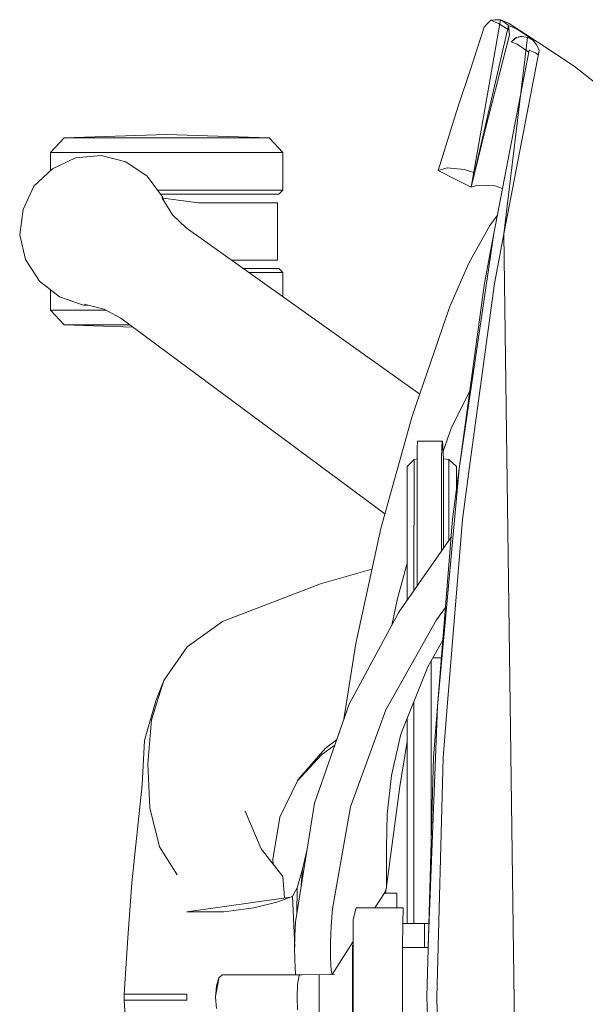
# Model space of a CAD drawing. Units: metres. Extents: x 86 to 217, y -113 to 1762.
# Drawn here: x 122 to 122, y 74 to 75 of the extents above; entities that cross this region are included whole.
import ezdxf

# ---------------------------------------------------------------- set-up
doc = ezdxf.new("R2010")
doc.units = ezdxf.units.M
doc.header["$MEASUREMENT"] = 0
doc.layers.add('A-FURN-SYMB', color=7, linetype='Continuous', lineweight=5)
doc.layers.add('AR-COLUMN', color=20, linetype='Continuous')

# ---------------------------------------------------------------- blocks, each defined once
blk = doc.blocks.new('A$C7BFE4194')
at = {"layer": 'A-FURN-SYMB', "color": 31}
for p, q in [((1.47473, -1.98837), (1.48297, -1.94157)), ((1.47473, -1.98837), (1.48297, -1.94157)), ((1.47473, -1.98837), (1.48297, -1.94157)), ((1.47473, -1.98837), (1.48297, -1.94157)), ((1.4852, -1.94315), (1.47473, -1.98837)), ((1.4852, -1.94315), (1.47473, -1.98837)), ((1.4852, -1.94315), (1.47473, -1.98837)), ((1.4852, -1.94315), (1.47473, -1.98837)), ((1.47838, -1.94369), (1.47914, -1.94285)), ((1.47838, -1.94369), (1.47914, -1.94285)), ((1.47838, -1.94369), (1.47914, -1.94285)), ((1.47838, -1.94369), (1.47914, -1.94285)), ((1.47914, -1.94285), (1.48023, -1.94169)), ((1.47914, -1.94285), (1.48023, -1.94169)), ((1.47914, -1.94285), (1.48023, -1.94169)), ((1.47914, -1.94285), (1.48023, -1.94169)), ((1.48134, -1.94162), (1.48023, -1.94169)), ((1.48134, -1.94162), (1.48023, -1.94169)), ((1.48134, -1.94162), (1.48023, -1.94169)), ((1.48134, -1.94162), (1.48023, -1.94169)), ((1.48023, -1.94169), (1.48242, -1.94263)), ((1.48023, -1.94169), (1.48242, -1.94263)), ((1.48023, -1.94169), (1.48242, -1.94263)), ((1.48023, -1.94169), (1.48242, -1.94263)), ((1.48297, -1.94157), (1.48134, -1.94162)), ((1.48297, -1.94157), (1.48134, -1.94162)), ((1.48297, -1.94157), (1.48134, -1.94162)), ((1.48297, -1.94157), (1.48134, -1.94162)), ((1.48242, -1.94263), (1.48535, -1.94446)), ((1.48242, -1.94263), (1.48535, -1.94446)), ((1.48242, -1.94263), (1.48535, -1.94446)), ((1.48242, -1.94263), (1.48535, -1.94446)), ((1.48516, -1.94254), (1.48297, -1.94157)), ((1.48297, -1.94157), (1.48387, -1.9422)), ((1.48516, -1.94254), (1.48297, -1.94157)), ((1.48297, -1.94157), (1.48387, -1.9422)), ((1.48516, -1.94254), (1.48297, -1.94157)), ((1.48297, -1.94157), (1.48387, -1.9422)), ((1.48516, -1.94254), (1.48297, -1.94157)), ((1.48297, -1.94157), (1.48387, -1.9422)), ((1.48387, -1.9422), (1.4852, -1.94315)), ((1.48387, -1.9422), (1.4852, -1.94315)), ((1.48387, -1.9422), (1.4852, -1.94315)), ((1.48387, -1.9422), (1.4852, -1.94315)), ((1.49153, -1.94662), (1.48516, -1.94254)), ((1.49153, -1.94662), (1.48516, -1.94254)), ((1.49153, -1.94662), (1.48516, -1.94254)), ((1.49153, -1.94662), (1.48516, -1.94254)), ((1.4855, -1.94583), (1.4852, -1.94315)), ((1.4852, -1.94315), (1.48741, -1.94416)), ((1.4855, -1.94583), (1.4852, -1.94315)), ((1.4852, -1.94315), (1.48741, -1.94416)), ((1.4855, -1.94583), (1.4852, -1.94315)), ((1.4852, -1.94315), (1.48741, -1.94416)), ((1.4855, -1.94583), (1.4852, -1.94315)), ((1.4852, -1.94315), (1.48741, -1.94416)), ((1.47451, -1.95574), (1.47838, -1.94369)), ((1.47451, -1.95574), (1.47838, -1.94369)), ((1.47451, -1.95574), (1.47838, -1.94369)), ((1.47451, -1.95574), (1.47838, -1.94369)), ((1.47863, -1.97237), (1.4855, -1.94583)), ((1.47863, -1.97237), (1.4855, -1.94583)), ((1.47863, -1.97237), (1.4855, -1.94583)), ((1.47863, -1.97237), (1.4855, -1.94583)), ((1.48741, -1.94416), (1.49174, -1.94701)), ((1.48741, -1.94416), (1.49174, -1.94701)), ((1.48741, -1.94416), (1.49174, -1.94701)), ((1.48741, -1.94416), (1.49174, -1.94701)), ((1.48743, -1.94656), (1.4887, -1.94618)), ((1.48743, -1.94656), (1.4887, -1.94618)), ((1.48743, -1.94656), (1.4887, -1.94618)), ((1.48743, -1.94656), (1.4887, -1.94618)), ((1.48743, -1.94656), (1.48904, -1.94623)), ((1.48743, -1.94656), (1.48904, -1.94623)), ((1.48743, -1.94656), (1.48904, -1.94623)), ((1.48743, -1.94656), (1.48904, -1.94623)), ((1.4887, -1.94618), (1.48904, -1.94623)), ((1.4887, -1.94618), (1.48904, -1.94623)), ((1.4887, -1.94618), (1.48904, -1.94623)), ((1.4887, -1.94618), (1.48904, -1.94623)), ((1.48904, -1.94623), (1.49045, -1.9465)), ((1.48904, -1.94623), (1.49045, -1.9465)), ((1.48904, -1.94623), (1.49045, -1.9465)), ((1.48904, -1.94623), (1.49045, -1.9465)), ((1.49045, -1.9465), (1.48387, -2.00134)), ((1.49045, -1.9465), (1.48387, -2.00134)), ((1.49045, -1.9465), (1.48387, -2.00134)), ((1.49045, -1.9465), (1.48387, -2.00134)), ((1.48597, -1.94784), (1.48621, -1.94759)), ((1.48597, -1.94784), (1.48621, -1.94759)), ((1.48597, -1.94784), (1.48621, -1.94759)), ((1.48597, -1.94784), (1.48621, -1.94759)), ((1.4876, -1.94845), (1.48597, -1.94784)), ((1.4876, -1.94845), (1.48597, -1.94784)), ((1.4876, -1.94845), (1.48597, -1.94784)), ((1.4876, -1.94845), (1.48597, -1.94784)), ((1.48621, -1.94759), (1.48743, -1.94656)), ((1.48621, -1.94759), (1.48743, -1.94656)), ((1.48621, -1.94759), (1.48743, -1.94656)), ((1.48621, -1.94759), (1.48743, -1.94656)), ((1.48621, -1.94759), (1.48712, -1.94667)), ((1.48621, -1.94759), (1.48712, -1.94667)), ((1.48621, -1.94759), (1.48712, -1.94667)), ((1.48621, -1.94759), (1.48712, -1.94667)), ((1.48712, -1.94667), (1.48743, -1.94656)), ((1.48712, -1.94667), (1.48743, -1.94656)), ((1.48712, -1.94667), (1.48743, -1.94656)), ((1.48712, -1.94667), (1.48743, -1.94656)), ((1.49087, -1.95064), (1.4876, -1.94845)), ((1.49087, -1.95064), (1.4876, -1.94845)), ((1.49087, -1.95064), (1.4876, -1.94845)), ((1.49087, -1.95064), (1.4876, -1.94845)), ((1.49075, -1.94666), (1.49045, -1.9465)), ((1.49045, -1.9465), (1.49204, -1.94712)), ((1.49075, -1.94666), (1.49045, -1.9465)), ((1.49045, -1.9465), (1.49204, -1.94712)), ((1.49075, -1.94666), (1.49045, -1.9465)), ((1.49045, -1.9465), (1.49204, -1.94712)), ((1.49075, -1.94666), (1.49045, -1.9465)), ((1.49045, -1.9465), (1.49204, -1.94712)), ((1.49202, -1.94736), (1.49075, -1.94666)), ((1.49202, -1.94736), (1.49075, -1.94666)), ((1.49202, -1.94736), (1.49075, -1.94666)), ((1.49202, -1.94736), (1.49075, -1.94666)), ((1.49297, -1.94764), (1.49153, -1.94662)), ((1.49297, -1.94764), (1.49153, -1.94662)), ((1.49297, -1.94764), (1.49153, -1.94662)), ((1.49297, -1.94764), (1.49153, -1.94662)), ((1.49308, -1.94867), (1.49202, -1.94736)), ((1.49308, -1.94867), (1.49202, -1.94736)), ((1.49308, -1.94867), (1.49202, -1.94736)), ((1.49308, -1.94867), (1.49202, -1.94736)), ((1.49204, -1.94712), (1.49364, -1.948)), ((1.49204, -1.94712), (1.49364, -1.948)), ((1.49204, -1.94712), (1.49364, -1.948)), ((1.49204, -1.94712), (1.49364, -1.948)), ((1.49372, -1.95018), (1.49308, -1.94867)), ((1.49372, -1.95018), (1.49308, -1.94867)), ((1.49372, -1.95018), (1.49308, -1.94867)), ((1.49372, -1.95018), (1.49308, -1.94867)), ((1.49364, -1.948), (1.50351, -1.95459)), ((1.49364, -1.948), (1.50351, -1.95459)), ((1.49364, -1.948), (1.50351, -1.95459)), ((1.49364, -1.948), (1.50351, -1.95459)), ((1.49098, -1.95011), (1.48112, -2.00126)), ((1.49098, -1.95011), (1.48112, -2.00126)), ((1.49098, -1.95011), (1.48112, -2.00126)), ((1.49098, -1.95011), (1.48112, -2.00126)), ((1.48387, -2.00134), (1.49372, -1.95018)), ((1.48387, -2.00134), (1.49372, -1.95018)), ((1.48387, -2.00134), (1.49372, -1.95018)), ((1.48387, -2.00134), (1.49372, -1.95018)), ((1.49268, -1.95079), (1.49098, -1.95011)), ((1.49268, -1.95079), (1.49098, -1.95011)), ((1.49268, -1.95079), (1.49098, -1.95011)), ((1.49268, -1.95079), (1.49098, -1.95011)), ((1.4935, -1.95135), (1.49268, -1.95079)), ((1.4935, -1.95135), (1.49268, -1.95079)), ((1.4935, -1.95135), (1.49268, -1.95079)), ((1.4935, -1.95135), (1.49268, -1.95079)), ((1.50351, -1.95459), (1.51545, -1.96397)), ((1.50351, -1.95459), (1.51545, -1.96397)), ((1.50351, -1.95459), (1.51545, -1.96397)), ((1.50351, -1.95459), (1.51545, -1.96397)), ((1.47112, -1.96571), (1.47451, -1.95574)), ((1.47112, -1.96571), (1.47451, -1.95574)), ((1.47112, -1.96571), (1.47451, -1.95574)), ((1.47112, -1.96571), (1.47451, -1.95574)), ((1.46553, -1.98371), (1.47112, -1.96571)), ((1.46553, -1.98371), (1.47112, -1.96571)), ((1.46553, -1.98371), (1.47112, -1.96571)), ((1.46553, -1.98371), (1.47112, -1.96571)), ((1.38975, -1.97362), (1.36114, -1.97456)), ((1.38975, -1.97362), (1.36114, -1.97456)), ((1.38975, -1.97362), (1.36114, -1.97456)), ((1.38975, -1.97362), (1.36114, -1.97456)), ((1.41835, -1.97456), (1.38975, -1.97362)), ((1.41835, -1.97456), (1.38975, -1.97362)), ((1.41835, -1.97456), (1.38975, -1.97362)), ((1.41835, -1.97456), (1.38975, -1.97362)), ((1.47473, -1.98837), (1.47863, -1.97237)), ((1.47473, -1.98837), (1.47863, -1.97237)), ((1.47473, -1.98837), (1.47863, -1.97237)), ((1.47473, -1.98837), (1.47863, -1.97237)), ((1.35729, -1.97867), (1.36114, -1.97456)), ((1.35729, -1.97867), (1.36114, -1.97456)), ((1.35729, -1.97867), (1.36114, -1.97456)), ((1.35729, -1.97867), (1.36114, -1.97456)), ((1.36114, -1.97456), (1.41835, -1.97456)), ((1.36114, -1.97456), (1.41835, -1.97456)), ((1.36114, -1.97456), (1.41835, -1.97456)), ((1.36114, -1.97456), (1.41835, -1.97456)), ((1.41835, -1.97456), (1.4222, -1.97867)), ((1.41835, -1.97456), (1.4222, -1.97867)), ((1.41835, -1.97456), (1.4222, -1.97867)), ((1.41835, -1.97456), (1.4222, -1.97867)), ((1.4222, -1.97867), (1.35729, -1.97867)), ((1.35729, -1.98375), (1.35729, -1.97867)), ((1.4222, -1.97867), (1.35729, -1.97867)), ((1.35729, -1.98375), (1.35729, -1.97867)), ((1.35729, -1.98375), (1.35729, -1.97867)), ((1.4222, -1.97867), (1.35729, -1.97867)), ((1.4222, -1.97867), (1.35729, -1.97867)), ((1.35729, -1.98375), (1.35729, -1.97867)), ((1.4222, -1.98918), (1.4222, -1.97867)), ((1.4222, -1.98918), (1.4222, -1.97867)), ((1.4222, -1.98918), (1.4222, -1.97867)), ((1.4222, -1.98918), (1.4222, -1.97867)), ((1.36435, -1.9801), (1.35791, -1.98317)), ((1.36435, -1.9801), (1.35791, -1.98317)), ((1.36435, -1.9801), (1.35791, -1.98317)), ((1.36435, -1.9801), (1.35791, -1.98317)), ((1.37148, -1.97948), (1.36435, -1.9801)), ((1.37148, -1.97948), (1.36435, -1.9801)), ((1.37148, -1.97948), (1.36435, -1.9801)), ((1.37148, -1.97948), (1.36435, -1.9801)), ((1.3784, -1.98125), (1.37148, -1.97948)), ((1.3784, -1.98125), (1.37148, -1.97948)), ((1.3784, -1.98125), (1.37148, -1.97948)), ((1.3784, -1.98125), (1.37148, -1.97948)), ((1.38428, -1.9853), (1.3784, -1.98125)), ((1.38428, -1.9853), (1.3784, -1.98125)), ((1.38428, -1.9853), (1.3784, -1.98125)), ((1.38428, -1.9853), (1.3784, -1.98125)), ((1.35791, -1.98317), (1.35271, -1.98808)), ((1.35791, -1.98317), (1.35271, -1.98808)), ((1.35791, -1.98317), (1.35271, -1.98808)), ((1.35791, -1.98317), (1.35271, -1.98808)), ((1.46803, -1.98292), (1.46553, -1.98371)), ((1.46803, -1.98292), (1.46553, -1.98371)), ((1.46803, -1.98292), (1.46553, -1.98371)), ((1.46803, -1.98292), (1.46553, -1.98371)), ((1.47028, -1.9861), (1.46553, -1.98371)), ((1.47028, -1.9861), (1.46553, -1.98371)), ((1.47028, -1.9861), (1.46553, -1.98371)), ((1.47028, -1.9861), (1.46553, -1.98371)), ((1.47286, -1.98336), (1.46803, -1.98292)), ((1.47286, -1.98336), (1.46803, -1.98292)), ((1.47286, -1.98336), (1.46803, -1.98292)), ((1.47286, -1.98336), (1.46803, -1.98292)), ((1.47571, -1.98436), (1.47286, -1.98336)), ((1.47571, -1.98436), (1.47286, -1.98336)), ((1.47571, -1.98436), (1.47286, -1.98336)), ((1.47571, -1.98436), (1.47286, -1.98336)), ((1.3886, -1.99099), (1.38428, -1.9853)), ((1.3886, -1.99099), (1.38428, -1.9853)), ((1.3886, -1.99099), (1.38428, -1.9853)), ((1.3886, -1.99099), (1.38428, -1.9853)), ((1.47473, -1.98837), (1.47028, -1.9861)), ((1.47473, -1.98837), (1.47028, -1.9861)), ((1.47473, -1.98837), (1.47028, -1.9861)), ((1.47473, -1.98837), (1.47028, -1.9861)), ((1.35271, -1.98808), (1.34966, -1.99453)), ((1.35271, -1.98808), (1.34966, -1.99453)), ((1.35271, -1.98808), (1.34966, -1.99453)), ((1.35271, -1.98808), (1.34966, -1.99453)), ((1.38723, -1.98918), (1.4222, -1.98918)), ((1.38723, -1.98918), (1.4222, -1.98918)), ((1.38723, -1.98918), (1.4222, -1.98918)), ((1.38723, -1.98918), (1.4222, -1.98918)), ((1.38806, -1.99028), (1.4211, -1.99028)), ((1.38806, -1.99028), (1.4211, -1.99028)), ((1.38806, -1.99028), (1.4211, -1.99028)), ((1.38806, -1.99028), (1.4211, -1.99028)), ((1.4211, -1.99028), (1.4222, -1.98918)), ((1.4211, -1.99028), (1.4222, -1.98918)), ((1.4211, -1.99028), (1.4222, -1.98918)), ((1.4211, -1.99028), (1.4222, -1.98918)), ((1.47661, -1.98774), (1.47473, -1.98837)), ((1.47661, -1.98774), (1.47473, -1.98837)), ((1.47661, -1.98774), (1.47473, -1.98837)), ((1.47661, -1.98774), (1.47473, -1.98837)), ((1.48146, -1.98797), (1.47661, -1.98774)), ((1.48146, -1.98797), (1.47661, -1.98774)), ((1.48146, -1.98797), (1.47661, -1.98774)), ((1.48146, -1.98797), (1.47661, -1.98774)), ((1.48354, -1.9887), (1.48146, -1.98797)), ((1.48354, -1.9887), (1.48146, -1.98797)), ((1.48354, -1.9887), (1.48146, -1.98797)), ((1.48354, -1.9887), (1.48146, -1.98797)), ((1.38836, -1.99123), (1.39139, -1.9961)), ((1.38836, -1.99123), (1.39139, -1.9961)), ((1.38836, -1.99123), (1.39139, -1.9961)), ((1.38836, -1.99123), (1.39139, -1.9961)), ((1.38915, -1.99252), (1.3886, -1.99099)), ((1.38915, -1.99252), (1.3886, -1.99099)), ((1.38915, -1.99252), (1.3886, -1.99099)), ((1.38915, -1.99252), (1.3886, -1.99099)), ((1.39867, -1.99267), (1.38876, -1.99141)), ((1.39867, -1.99267), (1.38876, -1.99141)), ((1.39867, -1.99267), (1.38876, -1.99141)), ((1.39867, -1.99267), (1.38876, -1.99141)), ((1.42072, -1.99267), (1.39867, -1.99267)), ((1.42072, -1.99267), (1.39867, -1.99267)), ((1.42072, -1.99267), (1.39867, -1.99267)), ((1.42072, -1.99267), (1.39867, -1.99267)), ((1.42072, -2.00867), (1.42072, -1.99267)), ((1.42072, -2.00867), (1.42072, -1.99267)), ((1.42072, -2.00867), (1.42072, -1.99267)), ((1.42072, -2.00867), (1.42072, -1.99267)), ((1.34966, -1.99453), (1.34873, -2.00161)), ((1.34966, -1.99453), (1.34873, -2.00161)), ((1.34966, -1.99453), (1.34873, -2.00161)), ((1.34966, -1.99453), (1.34873, -2.00161)), ((1.39139, -1.9961), (1.39524, -1.99971)), ((1.39139, -1.9961), (1.39524, -1.99971)), ((1.39139, -1.9961), (1.39524, -1.99971)), ((1.39139, -1.9961), (1.39524, -1.99971)), ((1.47998, -1.99904), (1.48211, -1.99615)), ((1.47998, -1.99904), (1.48211, -1.99615)), ((1.47998, -1.99904), (1.48211, -1.99615)), ((1.47998, -1.99904), (1.48211, -1.99615)), ((1.39524, -1.99971), (1.46041, -2.04617)), ((1.39524, -1.99971), (1.46041, -2.04617)), ((1.39524, -1.99971), (1.46041, -2.04617)), ((1.39524, -1.99971), (1.46041, -2.04617)), ((1.48112, -2.00126), (1.47145, -2.06697)), ((1.48112, -2.00126), (1.47145, -2.06697)), ((1.48112, -2.00126), (1.47145, -2.06697)), ((1.48112, -2.00126), (1.47145, -2.06697)), ((1.47406, -2.00956), (1.47998, -1.99904)), ((1.47406, -2.00956), (1.47998, -1.99904)), ((1.47406, -2.00956), (1.47998, -1.99904)), ((1.47406, -2.00956), (1.47998, -1.99904)), ((1.47851, -2.01511), (1.48112, -2.00126)), ((1.47851, -2.01511), (1.48112, -2.00126)), ((1.47851, -2.01511), (1.48112, -2.00126)), ((1.47851, -2.01511), (1.48112, -2.00126)), ((1.48387, -2.00134), (1.48125, -2.01519)), ((1.48387, -2.00134), (1.48125, -2.01519)), ((1.48387, -2.00134), (1.48125, -2.01519)), ((1.48387, -2.00134), (1.48125, -2.01519)), ((1.49046, -2.4825), (1.48387, -2.00134)), ((1.49046, -2.4825), (1.48387, -2.00134)), ((1.49046, -2.4825), (1.48387, -2.00134)), ((1.49046, -2.4825), (1.48387, -2.00134)), ((1.34873, -2.00161), (1.35034, -2.00857)), ((1.34873, -2.00161), (1.35034, -2.00857)), ((1.34873, -2.00161), (1.35034, -2.00857)), ((1.34873, -2.00161), (1.35034, -2.00857)), ((1.35034, -2.00857), (1.35421, -2.01457)), ((1.35034, -2.00857), (1.35421, -2.01457)), ((1.35034, -2.00857), (1.35421, -2.01457)), ((1.35034, -2.00857), (1.35421, -2.01457)), ((1.4078, -2.00867), (1.42072, -2.00867)), ((1.4078, -2.00867), (1.42072, -2.00867)), ((1.4078, -2.00867), (1.42072, -2.00867)), ((1.4078, -2.00867), (1.42072, -2.00867)), ((1.46877, -2.02161), (1.47406, -2.00956)), ((1.46877, -2.02161), (1.47406, -2.00956)), ((1.46877, -2.02161), (1.47406, -2.00956)), ((1.46877, -2.02161), (1.47406, -2.00956)), ((1.41115, -2.01106), (1.4211, -2.01106)), ((1.41115, -2.01106), (1.4211, -2.01106)), ((1.41115, -2.01106), (1.4211, -2.01106)), ((1.41115, -2.01106), (1.4211, -2.01106)), ((1.41269, -2.01215), (1.4222, -2.01215)), ((1.41269, -2.01215), (1.4222, -2.01215)), ((1.41269, -2.01215), (1.4222, -2.01215)), ((1.41269, -2.01215), (1.4222, -2.01215)), ((1.4211, -2.01106), (1.4222, -2.01215)), ((1.4211, -2.01106), (1.4222, -2.01215)), ((1.4211, -2.01106), (1.4222, -2.01215)), ((1.4211, -2.01106), (1.4222, -2.01215)), ((1.4222, -2.01215), (1.4222, -2.01893)), ((1.4222, -2.01215), (1.4222, -2.01893)), ((1.4222, -2.01215), (1.4222, -2.01893)), ((1.4222, -2.01215), (1.4222, -2.01893)), ((1.35421, -2.01457), (1.35983, -2.01895)), ((1.35421, -2.01457), (1.35983, -2.01895)), ((1.35421, -2.01457), (1.35983, -2.01895)), ((1.35421, -2.01457), (1.35983, -2.01895)), ((1.35729, -2.02266), (1.35729, -2.01697)), ((1.35729, -2.02266), (1.35729, -2.01697)), ((1.35729, -2.02266), (1.35729, -2.01697)), ((1.35729, -2.02266), (1.35729, -2.01697)), ((1.47145, -2.06697), (1.47851, -2.01511)), ((1.47145, -2.06697), (1.47851, -2.01511)), ((1.47145, -2.06697), (1.47851, -2.01511)), ((1.47145, -2.06697), (1.47851, -2.01511)), ((1.48125, -2.01519), (1.4742, -2.06704)), ((1.48125, -2.01519), (1.4742, -2.06704)), ((1.48125, -2.01519), (1.4742, -2.06704)), ((1.48125, -2.01519), (1.4742, -2.06704)), ((1.35983, -2.01895), (1.36657, -2.02131)), ((1.35983, -2.01895), (1.36657, -2.02131)), ((1.35983, -2.01895), (1.36657, -2.02131)), ((1.35983, -2.01895), (1.36657, -2.02131)), ((1.37281, -2.02266), (1.35729, -2.02266)), ((1.35729, -2.02266), (1.36114, -2.02678)), ((1.37281, -2.02266), (1.35729, -2.02266)), ((1.35729, -2.02266), (1.36114, -2.02678)), ((1.37281, -2.02266), (1.35729, -2.02266)), ((1.35729, -2.02266), (1.36114, -2.02678)), ((1.37281, -2.02266), (1.35729, -2.02266)), ((1.35729, -2.02266), (1.36114, -2.02678)), ((1.36657, -2.02131), (1.3682, -2.02136)), ((1.36657, -2.02131), (1.3682, -2.02136)), ((1.36657, -2.02131), (1.3682, -2.02136)), ((1.36657, -2.02131), (1.3682, -2.02136)), ((1.36673, -2.021), (1.3723, -2.02238)), ((1.36673, -2.021), (1.3723, -2.02238)), ((1.36673, -2.021), (1.3723, -2.02238)), ((1.36673, -2.021), (1.3723, -2.02238)), ((1.3723, -2.02238), (1.37692, -2.02493)), ((1.3723, -2.02238), (1.37692, -2.02493)), ((1.3723, -2.02238), (1.37692, -2.02493)), ((1.3723, -2.02238), (1.37692, -2.02493)), ((1.45833, -2.05227), (1.46877, -2.02161)), ((1.45833, -2.05227), (1.46877, -2.02161)), ((1.45833, -2.05227), (1.46877, -2.02161)), ((1.45833, -2.05227), (1.46877, -2.02161)), ((1.37692, -2.02493), (1.45066, -2.07953)), ((1.37692, -2.02493), (1.45066, -2.07953)), ((1.37692, -2.02493), (1.45066, -2.07953)), ((1.37692, -2.02493), (1.45066, -2.07953)), ((1.37942, -2.02678), (1.36114, -2.02678)), ((1.36114, -2.02678), (1.38027, -2.0274)), ((1.37942, -2.02678), (1.36114, -2.02678)), ((1.36114, -2.02678), (1.38027, -2.0274)), ((1.37942, -2.02678), (1.36114, -2.02678)), ((1.36114, -2.02678), (1.38027, -2.0274)), ((1.37942, -2.02678), (1.36114, -2.02678)), ((1.36114, -2.02678), (1.38027, -2.0274)), ((1.46928, -2.05543), (1.4744, -2.04529)), ((1.46928, -2.05543), (1.4744, -2.04529)), ((1.46928, -2.05543), (1.4744, -2.04529)), ((1.46928, -2.05543), (1.4744, -2.04529)), ((1.4495, -2.08367), (1.45833, -2.05227)), ((1.4495, -2.08367), (1.45833, -2.05227)), ((1.4495, -2.08367), (1.45833, -2.05227)), ((1.4495, -2.08367), (1.45833, -2.05227)), ((1.46692, -2.06203), (1.46928, -2.05543)), ((1.46692, -2.06203), (1.46928, -2.05543)), ((1.46692, -2.06203), (1.46928, -2.05543)), ((1.46692, -2.06203), (1.46928, -2.05543)), ((1.45967, -2.06112), (1.45965, -2.0642)), ((1.45967, -2.06112), (1.45965, -2.0642)), ((1.45967, -2.06112), (1.45965, -2.0642)), ((1.45967, -2.06112), (1.45965, -2.0642)), ((1.45975, -2.05922), (1.45967, -2.06112)), ((1.45975, -2.05922), (1.45967, -2.06112)), ((1.45975, -2.05922), (1.45967, -2.06112)), ((1.45975, -2.05922), (1.45967, -2.06112)), ((1.46662, -2.05922), (1.45975, -2.05922)), ((1.46662, -2.05922), (1.45975, -2.05922)), ((1.46662, -2.05922), (1.45975, -2.05922)), ((1.46662, -2.05922), (1.45975, -2.05922)), ((1.46654, -2.06112), (1.46651, -2.0642)), ((1.46654, -2.06112), (1.46651, -2.0642)), ((1.46654, -2.06112), (1.46651, -2.0642)), ((1.46654, -2.06112), (1.46651, -2.0642)), ((1.46662, -2.05922), (1.46654, -2.06112)), ((1.46662, -2.05922), (1.46654, -2.06112)), ((1.46662, -2.05922), (1.46654, -2.06112)), ((1.46662, -2.05922), (1.46654, -2.06112)), ((1.46671, -2.05925), (1.46662, -2.05922)), ((1.46671, -2.05925), (1.46662, -2.05922)), ((1.46671, -2.05925), (1.46662, -2.05922)), ((1.46671, -2.05925), (1.46662, -2.05922)), ((1.46708, -2.06414), (1.46671, -2.05925)), ((1.46708, -2.06414), (1.46671, -2.05925)), ((1.46708, -2.06414), (1.46671, -2.05925)), ((1.46708, -2.06414), (1.46671, -2.05925)), ((1.45692, -2.06629), (1.4588, -2.06437)), ((1.45692, -2.06629), (1.4588, -2.06437)), ((1.45692, -2.06629), (1.4588, -2.06437)), ((1.45692, -2.06629), (1.4588, -2.06437)), ((1.4588, -2.06437), (1.45879, -2.10095)), ((1.4588, -2.06437), (1.45879, -2.10095)), ((1.4588, -2.06437), (1.45879, -2.10095)), ((1.4588, -2.06437), (1.45879, -2.10095)), ((1.4588, -2.06437), (1.45965, -2.06423)), ((1.4588, -2.06437), (1.45965, -2.06423)), ((1.4588, -2.06437), (1.45965, -2.06423)), ((1.4588, -2.06437), (1.45965, -2.06423)), ((1.45965, -2.0642), (1.45965, -2.09973)), ((1.45965, -2.0642), (1.45965, -2.09973)), ((1.45965, -2.0642), (1.45965, -2.09973)), ((1.45965, -2.0642), (1.45965, -2.09973)), ((1.46651, -2.0642), (1.46651, -2.08987)), ((1.46651, -2.0642), (1.46651, -2.08987)), ((1.46651, -2.0642), (1.46651, -2.08987)), ((1.46651, -2.0642), (1.46651, -2.08987)), ((1.46852, -2.06437), (1.46708, -2.06414)), ((1.46708, -2.06414), (1.46708, -2.08906)), ((1.46852, -2.06437), (1.46708, -2.06414)), ((1.46708, -2.06414), (1.46708, -2.08906)), ((1.46852, -2.06437), (1.46708, -2.06414)), ((1.46708, -2.06414), (1.46708, -2.08906)), ((1.46852, -2.06437), (1.46708, -2.06414)), ((1.46708, -2.06414), (1.46708, -2.08906)), ((1.47067, -2.06629), (1.46852, -2.06437)), ((1.46852, -2.06437), (1.46852, -2.08699)), ((1.47067, -2.06629), (1.46852, -2.06437)), ((1.46852, -2.06437), (1.46852, -2.08699)), ((1.47067, -2.06629), (1.46852, -2.06437)), ((1.46852, -2.06437), (1.46852, -2.08699)), ((1.47067, -2.06629), (1.46852, -2.06437)), ((1.46852, -2.06437), (1.46852, -2.08699)), ((1.45692, -2.10364), (1.45692, -2.06629)), ((1.45692, -2.10364), (1.45692, -2.06629)), ((1.45692, -2.10364), (1.45692, -2.06629)), ((1.45692, -2.10364), (1.45692, -2.06629)), ((1.47145, -2.06697), (1.46533, -2.13336)), ((1.47145, -2.06697), (1.46533, -2.13336)), ((1.47145, -2.06697), (1.46533, -2.13336)), ((1.47145, -2.06697), (1.46533, -2.13336)), ((1.46957, -2.08104), (1.47145, -2.06697)), ((1.46957, -2.08104), (1.47145, -2.06697)), ((1.46957, -2.08104), (1.47145, -2.06697)), ((1.46957, -2.08104), (1.47145, -2.06697)), ((1.47067, -2.07278), (1.47067, -2.06629)), ((1.47067, -2.07278), (1.47067, -2.06629)), ((1.47067, -2.07278), (1.47067, -2.06629)), ((1.47067, -2.07278), (1.47067, -2.06629)), ((1.4742, -2.06704), (1.47232, -2.08111)), ((1.4742, -2.06704), (1.47232, -2.08111)), ((1.4742, -2.06704), (1.47232, -2.08111)), ((1.4742, -2.06704), (1.47232, -2.08111)), ((1.46533, -2.13336), (1.46957, -2.08104)), ((1.46533, -2.13336), (1.46957, -2.08104)), ((1.46533, -2.13336), (1.46957, -2.08104)), ((1.46533, -2.13336), (1.46957, -2.08104)), ((1.44255, -2.11577), (1.4495, -2.08367)), ((1.44255, -2.11577), (1.4495, -2.08367)), ((1.44255, -2.11577), (1.4495, -2.08367)), ((1.44255, -2.11577), (1.4495, -2.08367)), ((1.47232, -2.08111), (1.46808, -2.13344)), ((1.47232, -2.08111), (1.46808, -2.13344)), ((1.47232, -2.08111), (1.46808, -2.13344)), ((1.47232, -2.08111), (1.46808, -2.13344)), ((1.45461, -2.10696), (1.46917, -2.08605)), ((1.45461, -2.10696), (1.46917, -2.08605)), ((1.45461, -2.10696), (1.46917, -2.08605)), ((1.45461, -2.10696), (1.46917, -2.08605)), ((1.45411, -2.10351), (1.45692, -2.0933)), ((1.45411, -2.10351), (1.45692, -2.0933)), ((1.45411, -2.10351), (1.45692, -2.0933)), ((1.45411, -2.10351), (1.45692, -2.0933)), ((1.44705, -2.09498), (1.4327, -2.09909)), ((1.44705, -2.09498), (1.4327, -2.09909)), ((1.44705, -2.09498), (1.4327, -2.09909)), ((1.44705, -2.09498), (1.4327, -2.09909)), ((1.4327, -2.09909), (1.40533, -2.10965)), ((1.4327, -2.09909), (1.40533, -2.10965)), ((1.4327, -2.09909), (1.40533, -2.10965)), ((1.4327, -2.09909), (1.40533, -2.10965)), ((1.45258, -2.11071), (1.45411, -2.10351)), ((1.45258, -2.11071), (1.45411, -2.10351)), ((1.45258, -2.11071), (1.45411, -2.10351)), ((1.45258, -2.11071), (1.45411, -2.10351)), ((1.46511, -2.10911), (1.46758, -2.10566)), ((1.46511, -2.10911), (1.46758, -2.10566)), ((1.46511, -2.10911), (1.46758, -2.10566)), ((1.46511, -2.10911), (1.46758, -2.10566)), ((1.44067, -2.13271), (1.45461, -2.10696)), ((1.44067, -2.13271), (1.45461, -2.10696)), ((1.44067, -2.13271), (1.45461, -2.10696)), ((1.44067, -2.13271), (1.45461, -2.10696)), ((1.40533, -2.10965), (1.39551, -2.11672)), ((1.40533, -2.10965), (1.39551, -2.11672)), ((1.40533, -2.10965), (1.39551, -2.11672)), ((1.40533, -2.10965), (1.39551, -2.11672)), ((1.45093, -2.13426), (1.46511, -2.10911)), ((1.45093, -2.13426), (1.46511, -2.10911)), ((1.45093, -2.13426), (1.46511, -2.10911)), ((1.45093, -2.13426), (1.46511, -2.10911)), ((1.39551, -2.11672), (1.38898, -2.12604)), ((1.39551, -2.11672), (1.38898, -2.12604)), ((1.39551, -2.11672), (1.38898, -2.12604)), ((1.39551, -2.11672), (1.38898, -2.12604)), ((1.43922, -2.13684), (1.44255, -2.11577)), ((1.43922, -2.13684), (1.44255, -2.11577)), ((1.43922, -2.13684), (1.44255, -2.11577)), ((1.43922, -2.13684), (1.44255, -2.11577)), ((1.46683, -2.11483), (1.46268, -2.12224)), ((1.46683, -2.11483), (1.46268, -2.12224)), ((1.46683, -2.11483), (1.46268, -2.12224)), ((1.46683, -2.11483), (1.46268, -2.12224)), ((1.4668, -2.11523), (1.46683, -2.11483)), ((1.4668, -2.11523), (1.46683, -2.11483)), ((1.4668, -2.11523), (1.46683, -2.11483)), ((1.4668, -2.11523), (1.46683, -2.11483)), ((1.46268, -2.12224), (1.45514, -2.14103)), ((1.46268, -2.12224), (1.45514, -2.14103)), ((1.46268, -2.12224), (1.45514, -2.14103)), ((1.46268, -2.12224), (1.45514, -2.14103)), ((1.4636, -2.12061), (1.4636, -2.17008)), ((1.4636, -2.12061), (1.4636, -2.17008)), ((1.4636, -2.12061), (1.4636, -2.17008)), ((1.4636, -2.12061), (1.4636, -2.17008)), ((1.46643, -2.11978), (1.46406, -2.11978)), ((1.46643, -2.11978), (1.46406, -2.11978)), ((1.46643, -2.11978), (1.46406, -2.11978)), ((1.46643, -2.11978), (1.46406, -2.11978)), ((1.38898, -2.12604), (1.38554, -2.13709)), ((1.38898, -2.12604), (1.38554, -2.13709)), ((1.38898, -2.12604), (1.38554, -2.13709)), ((1.38898, -2.12604), (1.38554, -2.13709)), ((1.38898, -2.12604), (1.38671, -2.13172)), ((1.38898, -2.12604), (1.38671, -2.13172)), ((1.38898, -2.12604), (1.38671, -2.13172)), ((1.38898, -2.12604), (1.38671, -2.13172)), ((1.38671, -2.13172), (1.38359, -2.14287)), ((1.38671, -2.13172), (1.38359, -2.14287)), ((1.38671, -2.13172), (1.38359, -2.14287)), ((1.38671, -2.13172), (1.38359, -2.14287)), ((1.43099, -2.16033), (1.44067, -2.13271)), ((1.43099, -2.16033), (1.44067, -2.13271)), ((1.43099, -2.16033), (1.44067, -2.13271)), ((1.43099, -2.16033), (1.44067, -2.13271)), ((1.45879, -2.13193), (1.45879, -2.19389)), ((1.45879, -2.13193), (1.45879, -2.19389)), ((1.45879, -2.13193), (1.45879, -2.19389)), ((1.45879, -2.13193), (1.45879, -2.19389)), ((1.44108, -2.16139), (1.45093, -2.13426)), ((1.44108, -2.16139), (1.45093, -2.13426)), ((1.44108, -2.16139), (1.45093, -2.13426)), ((1.44108, -2.16139), (1.45093, -2.13426)), ((1.46533, -2.13336), (1.46279, -2.20013)), ((1.46533, -2.13336), (1.46279, -2.20013)), ((1.46533, -2.13336), (1.46279, -2.20013)), ((1.46533, -2.13336), (1.46279, -2.20013)), ((1.4642, -2.14758), (1.46533, -2.13336)), ((1.4642, -2.14758), (1.46533, -2.13336)), ((1.4642, -2.14758), (1.46533, -2.13336)), ((1.4642, -2.14758), (1.46533, -2.13336)), ((1.46808, -2.13344), (1.46695, -2.14765)), ((1.46808, -2.13344), (1.46695, -2.14765)), ((1.46808, -2.13344), (1.46695, -2.14765)), ((1.46808, -2.13344), (1.46695, -2.14765)), ((1.38554, -2.13709), (1.38453, -2.1493)), ((1.38554, -2.13709), (1.38453, -2.1493)), ((1.38554, -2.13709), (1.38453, -2.1493)), ((1.38554, -2.13709), (1.38453, -2.1493)), ((1.45692, -2.19389), (1.45692, -2.13659)), ((1.45692, -2.19389), (1.45692, -2.13659)), ((1.45692, -2.19389), (1.45692, -2.13659)), ((1.45692, -2.19389), (1.45692, -2.13659)), ((1.45514, -2.14103), (1.45252, -2.15256)), ((1.45514, -2.14103), (1.45252, -2.15256)), ((1.45514, -2.14103), (1.45252, -2.15256)), ((1.45514, -2.14103), (1.45252, -2.15256)), ((1.38359, -2.14287), (1.38293, -2.15522)), ((1.38359, -2.14287), (1.38293, -2.15522)), ((1.38359, -2.14287), (1.38293, -2.15522)), ((1.38359, -2.14287), (1.38293, -2.15522)), ((1.43667, -2.14412), (1.4331, -2.14671)), ((1.43667, -2.14412), (1.4331, -2.14671)), ((1.43667, -2.14412), (1.4331, -2.14671)), ((1.43667, -2.14412), (1.4331, -2.14671)), ((1.4372, -2.1426), (1.43399, -2.14504)), ((1.4372, -2.1426), (1.43399, -2.14504)), ((1.4372, -2.1426), (1.43399, -2.14504)), ((1.4372, -2.1426), (1.43399, -2.14504)), ((1.4548, -2.15565), (1.45692, -2.1431)), ((1.4548, -2.15565), (1.45692, -2.1431)), ((1.4548, -2.15565), (1.45692, -2.1431)), ((1.4548, -2.15565), (1.45692, -2.1431)), ((1.4331, -2.14671), (1.42622, -2.15418)), ((1.4331, -2.14671), (1.42622, -2.15418)), ((1.4331, -2.14671), (1.42622, -2.15418)), ((1.4331, -2.14671), (1.42622, -2.15418)), ((1.43399, -2.14504), (1.42643, -2.15375)), ((1.43399, -2.14504), (1.42643, -2.15375)), ((1.43399, -2.14504), (1.42643, -2.15375)), ((1.43399, -2.14504), (1.42643, -2.15375)), ((1.38453, -2.1493), (1.38509, -2.16163)), ((1.38453, -2.1493), (1.38509, -2.16163)), ((1.38453, -2.1493), (1.38509, -2.16163)), ((1.38453, -2.1493), (1.38509, -2.16163)), ((1.46241, -2.21442), (1.4642, -2.14758)), ((1.46241, -2.21442), (1.4642, -2.14758)), ((1.46241, -2.21442), (1.4642, -2.14758)), ((1.46241, -2.21442), (1.4642, -2.14758)), ((1.46695, -2.14765), (1.46516, -2.2145)), ((1.46695, -2.14765), (1.46516, -2.2145)), ((1.46695, -2.14765), (1.46516, -2.2145)), ((1.46695, -2.14765), (1.46516, -2.2145)), ((1.45252, -2.15256), (1.45132, -2.16344)), ((1.45252, -2.15256), (1.45132, -2.16344)), ((1.45252, -2.15256), (1.45132, -2.16344)), ((1.45252, -2.15256), (1.45132, -2.16344)), ((1.38293, -2.15522), (1.38006, -2.18259)), ((1.38293, -2.15522), (1.38006, -2.18259)), ((1.38293, -2.15522), (1.38006, -2.18259)), ((1.38293, -2.15522), (1.38006, -2.18259)), ((1.42643, -2.15375), (1.4213, -2.16419)), ((1.42643, -2.15375), (1.4213, -2.16419)), ((1.42643, -2.15375), (1.4213, -2.16419)), ((1.42643, -2.15375), (1.4213, -2.16419)), ((1.45112, -2.18359), (1.4548, -2.15565)), ((1.45112, -2.18359), (1.4548, -2.15565)), ((1.45112, -2.18359), (1.4548, -2.15565)), ((1.45112, -2.18359), (1.4548, -2.15565)), ((1.42571, -2.19343), (1.43099, -2.16033)), ((1.42571, -2.19343), (1.43099, -2.16033)), ((1.42571, -2.19343), (1.43099, -2.16033)), ((1.42571, -2.19343), (1.43099, -2.16033)), ((1.38509, -2.16163), (1.38778, -2.17251)), ((1.38509, -2.16163), (1.38778, -2.17251)), ((1.38509, -2.16163), (1.38778, -2.17251)), ((1.38509, -2.16163), (1.38778, -2.17251)), ((1.41171, -2.16256), (1.41614, -2.17308)), ((1.41171, -2.16256), (1.41614, -2.17308)), ((1.41171, -2.16256), (1.41614, -2.17308)), ((1.41171, -2.16256), (1.41614, -2.17308)), ((1.43604, -2.18982), (1.44108, -2.16139)), ((1.43604, -2.18982), (1.44108, -2.16139)), ((1.43604, -2.18982), (1.44108, -2.16139)), ((1.43604, -2.18982), (1.44108, -2.16139)), ((1.45132, -2.16344), (1.45108, -2.17265)), ((1.45132, -2.16344), (1.45108, -2.17265)), ((1.45132, -2.16344), (1.45108, -2.17265)), ((1.45132, -2.16344), (1.45108, -2.17265)), ((1.4213, -2.16419), (1.41936, -2.17609)), ((1.4213, -2.16419), (1.41936, -2.17609)), ((1.4213, -2.16419), (1.41936, -2.17609)), ((1.4213, -2.16419), (1.41936, -2.17609)), ((1.38778, -2.17251), (1.39267, -2.18037)), ((1.38778, -2.17251), (1.39267, -2.18037)), ((1.38778, -2.17251), (1.39267, -2.18037)), ((1.38778, -2.17251), (1.39267, -2.18037)), ((1.41614, -2.17308), (1.42215, -2.18076)), ((1.41614, -2.17308), (1.42215, -2.18076)), ((1.41614, -2.17308), (1.42215, -2.18076)), ((1.41614, -2.17308), (1.42215, -2.18076)), ((1.42895, -2.17315), (1.42767, -2.17872)), ((1.42895, -2.17315), (1.42767, -2.17872)), ((1.42895, -2.17315), (1.42767, -2.17872)), ((1.42895, -2.17315), (1.42767, -2.17872)), ((1.45108, -2.17265), (1.45116, -2.17962)), ((1.45108, -2.17265), (1.45116, -2.17962)), ((1.45108, -2.17265), (1.45116, -2.17962)), ((1.45108, -2.17265), (1.45116, -2.17962)), ((1.41936, -2.17609), (1.41944, -2.1773)), ((1.41936, -2.17609), (1.41944, -2.1773)), ((1.41936, -2.17609), (1.41944, -2.1773)), ((1.41936, -2.17609), (1.41944, -2.1773)), ((1.42767, -2.17872), (1.42621, -2.18401)), ((1.42767, -2.17872), (1.42621, -2.18401)), ((1.42767, -2.17872), (1.42621, -2.18401)), ((1.42767, -2.17872), (1.42621, -2.18401)), ((1.42767, -2.17872), (1.42733, -2.1833)), ((1.42767, -2.17872), (1.42733, -2.1833)), ((1.42767, -2.17872), (1.42733, -2.1833)), ((1.42767, -2.17872), (1.42733, -2.1833)), ((1.45116, -2.17962), (1.45112, -2.18392)), ((1.45116, -2.17962), (1.45112, -2.18392)), ((1.45116, -2.17962), (1.45112, -2.18392)), ((1.45116, -2.17962), (1.45112, -2.18392)), ((1.38006, -2.18259), (1.37894, -2.1979)), ((1.38006, -2.18259), (1.37894, -2.1979)), ((1.38006, -2.18259), (1.37894, -2.1979)), ((1.38006, -2.18259), (1.37894, -2.1979)), ((1.42215, -2.18076), (1.42267, -2.18679)), ((1.42215, -2.18076), (1.42267, -2.18679)), ((1.42215, -2.18076), (1.42267, -2.18679)), ((1.42215, -2.18076), (1.42267, -2.18679)), ((1.42621, -2.18401), (1.42489, -2.18633)), ((1.42621, -2.18401), (1.42489, -2.18633)), ((1.42621, -2.18401), (1.42489, -2.18633)), ((1.42621, -2.18401), (1.42489, -2.18633)), ((1.42621, -2.18401), (1.42605, -2.19128)), ((1.42621, -2.18401), (1.42605, -2.19128)), ((1.42621, -2.18401), (1.42605, -2.19128)), ((1.42621, -2.18401), (1.42605, -2.19128)), ((1.45063, -2.18528), (1.44788, -2.18957)), ((1.45063, -2.18528), (1.44788, -2.18957)), ((1.45063, -2.18528), (1.44788, -2.18957)), ((1.45063, -2.18528), (1.44788, -2.18957)), ((1.45396, -2.18542), (1.45055, -2.18542)), ((1.45396, -2.18542), (1.45055, -2.18542)), ((1.45396, -2.18542), (1.45055, -2.18542)), ((1.45396, -2.18542), (1.45055, -2.18542)), ((1.45112, -2.18392), (1.45063, -2.18528)), ((1.45112, -2.18392), (1.45063, -2.18528)), ((1.45112, -2.18392), (1.45063, -2.18528)), ((1.45112, -2.18392), (1.45063, -2.18528)), ((1.45106, -2.1841), (1.45088, -2.18542)), ((1.45106, -2.1841), (1.45088, -2.18542)), ((1.45106, -2.1841), (1.45088, -2.18542)), ((1.45106, -2.1841), (1.45088, -2.18542)), ((1.45088, -2.18542), (1.4518, -2.18542)), ((1.45088, -2.18542), (1.4518, -2.18542)), ((1.45088, -2.18542), (1.4518, -2.18542)), ((1.45088, -2.18542), (1.4518, -2.18542)), ((1.4523, -2.18542), (1.45279, -2.18542)), ((1.4523, -2.18542), (1.45279, -2.18542)), ((1.4523, -2.18542), (1.45279, -2.18542)), ((1.4523, -2.18542), (1.45279, -2.18542)), ((1.45396, -2.18957), (1.45396, -2.18542)), ((1.45396, -2.18957), (1.45396, -2.18542)), ((1.45396, -2.18957), (1.45396, -2.18542)), ((1.45396, -2.18957), (1.45396, -2.18542)), ((1.4243, -2.18655), (1.3954, -2.19066)), ((1.4243, -2.18655), (1.3954, -2.19066)), ((1.4243, -2.18655), (1.3954, -2.19066)), ((1.4243, -2.18655), (1.3954, -2.19066)), ((1.41409, -2.18956), (1.4205, -2.18794)), ((1.41409, -2.18956), (1.4205, -2.18794)), ((1.41409, -2.18956), (1.4205, -2.18794)), ((1.41409, -2.18956), (1.4205, -2.18794)), ((1.4205, -2.18794), (1.42489, -2.18634)), ((1.4205, -2.18794), (1.42489, -2.18634)), ((1.4205, -2.18794), (1.42489, -2.18634)), ((1.4205, -2.18794), (1.42489, -2.18634)), ((1.42489, -2.18633), (1.42549, -2.20054)), ((1.42489, -2.18633), (1.42549, -2.20054)), ((1.42489, -2.18633), (1.42549, -2.20054)), ((1.42489, -2.18633), (1.42549, -2.20054)), ((1.42489, -2.18634), (1.42491, -2.18676)), ((1.42489, -2.18634), (1.42491, -2.18676)), ((1.42489, -2.18634), (1.42491, -2.18676)), ((1.42489, -2.18634), (1.42491, -2.18676)), ((1.3954, -2.19066), (1.40571, -2.19063)), ((1.3954, -2.19066), (1.40571, -2.19063)), ((1.3954, -2.19066), (1.40571, -2.19063)), ((1.3954, -2.19066), (1.40571, -2.19063)), ((1.40571, -2.19063), (1.41409, -2.18956)), ((1.40571, -2.19063), (1.41409, -2.18956)), ((1.40571, -2.19063), (1.41409, -2.18956)), ((1.40571, -2.19063), (1.41409, -2.18956)), ((1.4357, -2.19463), (1.43604, -2.18982)), ((1.4357, -2.19463), (1.43604, -2.18982)), ((1.4357, -2.19463), (1.43604, -2.18982)), ((1.4357, -2.19463), (1.43604, -2.18982)), ((1.44185, -2.19282), (1.44267, -2.18957)), ((1.44185, -2.19282), (1.44267, -2.18957)), ((1.44185, -2.19282), (1.44267, -2.18957)), ((1.44185, -2.19282), (1.44267, -2.18957)), ((1.44267, -2.18957), (1.45576, -2.18957)), ((1.44267, -2.18957), (1.45576, -2.18957)), ((1.44267, -2.18957), (1.45576, -2.18957)), ((1.44267, -2.18957), (1.45576, -2.18957)), ((1.45576, -2.18957), (1.45566, -2.19389)), ((1.45576, -2.18957), (1.45566, -2.19389)), ((1.45576, -2.18957), (1.45566, -2.19389)), ((1.45576, -2.18957), (1.45566, -2.19389)), ((1.42554, -2.19736), (1.42571, -2.19343)), ((1.42554, -2.19736), (1.42571, -2.19343)), ((1.42554, -2.19736), (1.42571, -2.19343)), ((1.42554, -2.19736), (1.42571, -2.19343)), ((1.44185, -2.23616), (1.44185, -2.19282)), ((1.44185, -2.23616), (1.44185, -2.19282)), ((1.44185, -2.23616), (1.44185, -2.19282)), ((1.44185, -2.23616), (1.44185, -2.19282)), ((1.43552, -2.19915), (1.4357, -2.19463)), ((1.43552, -2.19915), (1.4357, -2.19463)), ((1.43552, -2.19915), (1.4357, -2.19463)), ((1.43552, -2.19915), (1.4357, -2.19463)), ((1.45566, -2.19389), (1.45558, -2.20059)), ((1.45566, -2.19389), (1.45558, -2.20059)), ((1.45566, -2.19389), (1.45558, -2.20059)), ((1.45566, -2.19389), (1.45558, -2.20059)), ((1.45566, -2.19389), (1.46296, -2.19389)), ((1.45566, -2.19389), (1.46296, -2.19389)), ((1.45566, -2.19389), (1.46296, -2.19389)), ((1.45566, -2.19389), (1.46296, -2.19389)), ((1.46169, -2.20059), (1.46169, -2.19389)), ((1.46169, -2.20059), (1.46169, -2.19389)), ((1.46169, -2.20059), (1.46169, -2.19389)), ((1.46169, -2.20059), (1.46169, -2.19389)), ((1.37894, -2.1979), (1.3779, -2.21367)), ((1.37894, -2.1979), (1.3779, -2.21367)), ((1.37894, -2.1979), (1.3779, -2.21367)), ((1.37894, -2.1979), (1.3779, -2.21367)), ((1.42548, -2.20086), (1.42554, -2.19736)), ((1.42548, -2.20086), (1.42554, -2.19736)), ((1.42548, -2.20086), (1.42554, -2.19736)), ((1.42548, -2.20086), (1.42554, -2.19736)), ((1.43549, -2.20305), (1.43552, -2.19915)), ((1.43549, -2.20305), (1.43552, -2.19915)), ((1.43549, -2.20305), (1.43552, -2.19915)), ((1.43549, -2.20305), (1.43552, -2.19915)), ((1.44185, -2.19898), (1.43594, -2.2082)), ((1.44185, -2.19898), (1.43594, -2.2082)), ((1.44185, -2.19898), (1.43594, -2.2082)), ((1.44185, -2.19898), (1.43594, -2.2082)), ((1.42551, -2.2039), (1.42548, -2.20086)), ((1.42551, -2.2039), (1.42548, -2.20086)), ((1.42551, -2.2039), (1.42548, -2.20086)), ((1.42551, -2.2039), (1.42548, -2.20086)), ((1.44163, -2.19994), (1.44163, -2.22906)), ((1.44163, -2.19994), (1.44163, -2.22906)), ((1.44163, -2.19994), (1.44163, -2.22906)), ((1.44163, -2.19994), (1.44163, -2.22906)), ((1.45558, -2.20059), (1.45558, -2.22841)), ((1.45558, -2.20059), (1.46278, -2.20059)), ((1.45558, -2.20059), (1.45558, -2.22841)), ((1.45558, -2.20059), (1.46278, -2.20059)), ((1.45558, -2.20059), (1.45558, -2.22841)), ((1.45558, -2.20059), (1.46278, -2.20059)), ((1.45558, -2.20059), (1.45558, -2.22841)), ((1.45558, -2.20059), (1.46278, -2.20059)), ((1.42559, -2.20631), (1.42551, -2.2039)), ((1.42559, -2.20631), (1.42551, -2.2039)), ((1.42559, -2.20631), (1.42551, -2.2039)), ((1.42559, -2.20631), (1.42551, -2.2039)), ((1.4356, -2.2058), (1.43549, -2.20305)), ((1.4356, -2.2058), (1.43549, -2.20305)), ((1.4356, -2.2058), (1.43549, -2.20305)), ((1.4356, -2.2058), (1.43549, -2.20305)), ((1.42569, -2.20788), (1.42559, -2.20631)), ((1.42569, -2.20788), (1.42559, -2.20631)), ((1.42569, -2.20788), (1.42559, -2.20631)), ((1.42569, -2.20788), (1.42559, -2.20631)), ((1.43576, -2.20754), (1.4356, -2.2058)), ((1.43576, -2.20754), (1.4356, -2.2058)), ((1.43576, -2.20754), (1.4356, -2.2058)), ((1.43576, -2.20754), (1.4356, -2.2058)), ((1.43594, -2.2082), (1.43576, -2.20754)), ((1.43594, -2.2082), (1.43576, -2.20754)), ((1.43594, -2.2082), (1.43576, -2.20754)), ((1.43594, -2.2082), (1.43576, -2.20754)), ((1.4043, -2.20937), (1.40339, -2.21432)), ((1.4043, -2.20937), (1.40339, -2.21432)), ((1.4043, -2.20937), (1.40339, -2.21432)), ((1.4043, -2.20937), (1.40339, -2.21432)), ((1.40364, -2.21136), (1.40435, -2.20908)), ((1.40364, -2.21136), (1.40435, -2.20908)), ((1.40364, -2.21136), (1.40435, -2.20908)), ((1.40364, -2.21136), (1.40435, -2.20908)), ((1.40435, -2.20908), (1.40526, -2.20823)), ((1.40435, -2.20908), (1.40526, -2.20823)), ((1.40435, -2.20908), (1.40526, -2.20823)), ((1.40435, -2.20908), (1.40526, -2.20823)), ((1.40526, -2.20823), (1.41495, -2.20823)), ((1.40526, -2.20823), (1.41495, -2.20823)), ((1.40526, -2.20823), (1.41495, -2.20823)), ((1.40526, -2.20823), (1.41495, -2.20823)), ((1.41495, -2.20823), (1.42166, -2.20824)), ((1.41495, -2.20823), (1.42166, -2.20824)), ((1.41495, -2.20823), (1.42166, -2.20824)), ((1.41495, -2.20823), (1.42166, -2.20824)), ((1.42166, -2.20824), (1.4253, -2.20824)), ((1.42166, -2.20824), (1.4253, -2.20824)), ((1.42166, -2.20824), (1.4253, -2.20824)), ((1.42166, -2.20824), (1.4253, -2.20824)), ((1.4253, -2.20824), (1.42581, -2.20825)), ((1.4253, -2.20824), (1.42581, -2.20825)), ((1.4253, -2.20824), (1.42581, -2.20825)), ((1.4253, -2.20824), (1.42581, -2.20825)), ((1.42581, -2.20825), (1.42569, -2.20788)), ((1.42581, -2.20825), (1.42569, -2.20788)), ((1.42581, -2.20825), (1.42569, -2.20788)), ((1.42581, -2.20825), (1.42569, -2.20788)), ((1.43594, -2.2082), (1.42581, -2.20825)), ((1.43594, -2.2082), (1.42581, -2.20825)), ((1.43594, -2.2082), (1.42581, -2.20825)), ((1.43594, -2.2082), (1.42581, -2.20825)), ((1.42581, -2.20825), (1.42585, -2.20825)), ((1.42581, -2.20825), (1.42585, -2.20825)), ((1.42581, -2.20825), (1.42585, -2.20825)), ((1.42581, -2.20825), (1.42585, -2.20825)), ((1.42585, -2.20825), (1.42747, -2.20824)), ((1.42585, -2.20825), (1.42747, -2.20824)), ((1.42585, -2.20825), (1.42747, -2.20824)), ((1.42585, -2.20825), (1.42747, -2.20824)), ((1.42675, -2.20846), (1.42631, -2.21095)), ((1.42675, -2.20846), (1.42631, -2.21095)), ((1.42675, -2.20846), (1.42631, -2.21095)), ((1.42675, -2.20846), (1.42631, -2.21095)), ((1.42687, -2.20824), (1.42675, -2.20846)), ((1.42687, -2.20824), (1.42675, -2.20846)), ((1.42687, -2.20824), (1.42675, -2.20846)), ((1.42687, -2.20824), (1.42675, -2.20846)), ((1.42747, -2.20824), (1.43594, -2.20821)), ((1.42747, -2.20824), (1.43594, -2.20821)), ((1.42747, -2.20824), (1.43594, -2.20821)), ((1.42747, -2.20824), (1.43594, -2.20821)), ((1.4323, -2.20823), (1.4323, -2.22077)), ((1.4323, -2.20823), (1.4323, -2.22077)), ((1.4323, -2.20823), (1.4323, -2.22077)), ((1.4323, -2.20823), (1.4323, -2.22077)), ((1.43594, -2.20821), (1.43663, -2.20807)), ((1.43594, -2.20821), (1.43663, -2.20807)), ((1.43594, -2.20821), (1.43663, -2.20807)), ((1.43594, -2.20821), (1.43663, -2.20807)), ((1.40335, -2.2145), (1.40364, -2.21136)), ((1.40364, -2.21136), (1.40335, -2.2145)), ((1.40335, -2.2145), (1.40364, -2.21136)), ((1.40364, -2.21136), (1.40335, -2.2145)), ((1.40335, -2.2145), (1.40364, -2.21136)), ((1.40364, -2.21136), (1.40335, -2.2145)), ((1.40335, -2.2145), (1.40364, -2.21136)), ((1.40364, -2.21136), (1.40335, -2.2145)), ((1.42631, -2.21095), (1.42615, -2.2145)), ((1.42631, -2.21095), (1.42615, -2.2145)), ((1.42631, -2.21095), (1.42615, -2.2145)), ((1.42631, -2.21095), (1.42615, -2.2145)), ((1.3779, -2.21367), (1.3954, -2.21367)), ((1.3779, -2.21367), (1.3779, -2.21532)), ((1.3779, -2.21367), (1.3954, -2.21367)), ((1.3779, -2.21367), (1.3779, -2.21532)), ((1.3779, -2.21367), (1.3954, -2.21367)), ((1.3779, -2.21367), (1.3779, -2.21532)), ((1.3779, -2.21367), (1.3954, -2.21367)), ((1.3779, -2.21367), (1.3779, -2.21532)), ((1.3954, -2.21532), (1.3779, -2.21532)), ((1.3779, -2.21532), (1.37894, -2.23109)), ((1.3954, -2.21532), (1.3779, -2.21532)), ((1.3779, -2.21532), (1.37894, -2.23109)), ((1.3954, -2.21532), (1.3779, -2.21532)), ((1.3779, -2.21532), (1.37894, -2.23109)), ((1.3954, -2.21532), (1.3779, -2.21532)), ((1.3779, -2.21532), (1.37894, -2.23109)), ((1.3954, -2.21367), (1.3954, -2.21532)), ((1.3954, -2.21367), (1.3954, -2.21532)), ((1.3954, -2.21367), (1.3954, -2.21532)), ((1.3954, -2.21367), (1.3954, -2.21532)), ((1.40364, -2.21764), (1.40335, -2.2145)), ((1.40364, -2.21764), (1.40335, -2.2145)), ((1.40364, -2.21764), (1.40335, -2.2145)), ((1.40364, -2.21764), (1.40335, -2.2145)), ((1.42615, -2.2145), (1.42631, -2.21805)), ((1.42615, -2.2145), (1.42631, -2.21805)), ((1.42615, -2.2145), (1.42631, -2.21805)), ((1.42615, -2.2145), (1.42631, -2.21805)), ((1.4642, -2.28127), (1.46241, -2.21442)), ((1.4642, -2.28127), (1.46241, -2.21442)), ((1.4642, -2.28127), (1.46241, -2.21442)), ((1.4642, -2.28127), (1.46241, -2.21442)), ((1.46516, -2.2145), (1.46695, -2.28134)), ((1.46516, -2.2145), (1.46695, -2.28134)), ((1.46516, -2.2145), (1.46695, -2.28134)), ((1.46516, -2.2145), (1.46695, -2.28134))]:
    blk.add_line(p, q, dxfattribs=at)

msp = doc.modelspace()

# ---------------------------------------------------------------- block references
at = {"layer": 'AR-COLUMN', "color": 3, "lineweight": 0}
msp.add_blockref('A$C7BFE4194', (120.43834, 76.68787), dxfattribs=at)

doc.saveas('drawing.dxf')
